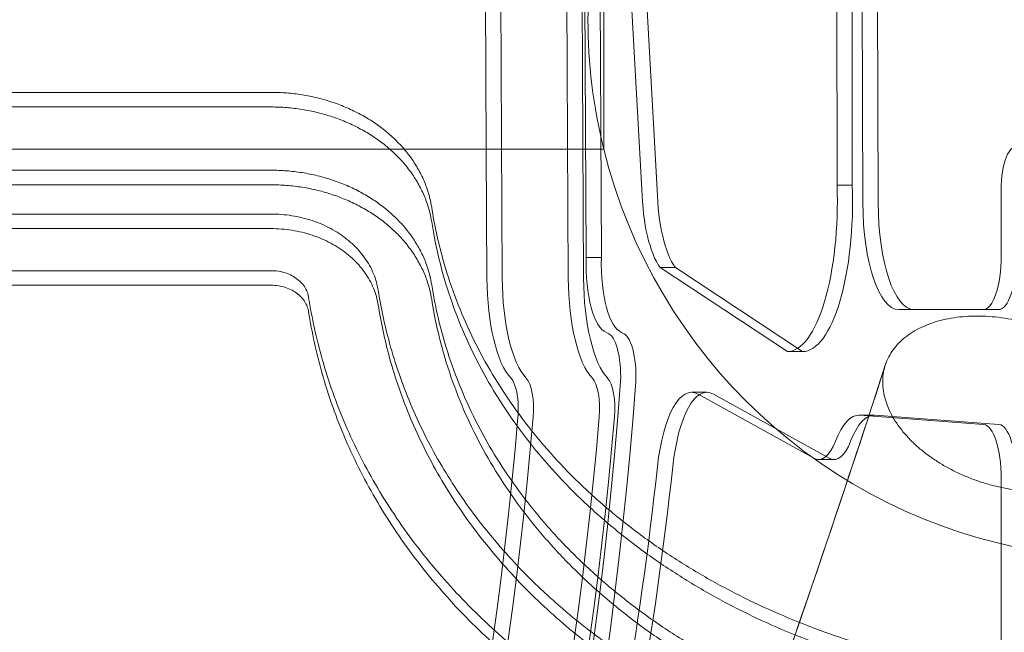
# Model space of a CAD drawing. Units: millimetres. Extents: x -2600 to 7806, y -2747 to 2527.
# Drawn here: x 3885 to 4067, y -114 to 0 of the extents above; entities that cross this region are included whole.
import ezdxf

# ---------------------------------------------------------------- set-up
doc = ezdxf.new("R2010")
doc.units = ezdxf.units.MM

msp = doc.modelspace()

# ---------------------------------------------------------------- linework, layer by layer
at = {"color": 0, "linetype": 'Continuous', "lineweight": 0}
for p, q in [((4040.489, 98.591, 0), (4040.96, -33.996, 0)), ((4043.789, -33.996, 0), (4043.318, 98.591, 0)), ((4036.176, -30.677, 0), (4036.049, 57.782, 0)), ((4038.878, 57.782, 0), (4039.005, -30.677, 0)), ((3973.602, 47.921, 0), (3974.084, -47.92, 0)), ((3974.084, -47.92, 0), (3973.602, 47.921, 0)), ((3985.859, 47.921, 0), (3986.34, -47.92, 0)), ((3986.34, -47.92, 0), (3985.859, 47.921, 0)), ((3989.169, -47.92, 0), (3988.687, 47.921, 0)), ((3989.655, -44.114, 0), (3989.224, 41.659, 0)), ((3992.052, 41.659, 0), (3992.483, -44.114, 0)), ((3970.894, 24.001, 0), (3971.135, -23.999, 0)), ((3992.912, -23.431, 0), (3992.912, 24.001, 0)), ((3997.058, 20.944, 0), (3999.996, -31.481, 0)), ((4002.825, -31.481, 0), (3999.887, 20.944, 0)), ((3931.244, -13.483, 0), (3082.884, -13.483, 0)), ((3931.244, -16.192, 0), (3082.884, -16.191, 0)), ((3082.884, -16.191, 0), (3931.244, -16.192, 0)), ((3992.912, -23.999, 0), (3992.912, -23.431, 0)), ((3079.297, -23.999, 0), (3955.893, -23.999, 0)), ((3955.893, -23.999, 0), (3992.912, -23.999, 0)), ((3971.135, -23.999, 0), (3971.255, -47.92, 0)), ((3082.884, -27.921, 0), (3931.244, -27.921, 0)), ((3082.884, -27.921, 0), (3931.244, -27.921, 0)), ((3931.244, -30.627, 0), (3082.884, -30.627, 0)), ((4036.176, -30.677, 0), (4039.005, -30.677, 0)), ((4066.609, -43.784, 0), (4066.609, -31.607, 0)), ((3931.244, -36.055, 0), (3097.028, -36.055, 0)), ((3097.028, -38.755, 0), (3931.244, -38.755, 0)), ((3989.655, -44.114, 0), (3992.483, -44.114, 0)), ((3841.255, -46.552, 0), (3931.244, -46.552, 0)), ((4003.368, -45.96, 0), (4026.968, -61.562, 0)), ((4003.368, -45.96, 0), (4006.197, -45.96, 0)), ((4029.797, -61.562, 0), (4006.197, -45.96, 0)), ((3931.244, -49.247, 0), (3841.255, -49.247, 0)), ((4047.626, -53.784, 0), (4063.275, -53.784, 0)), ((4063.275, -53.784, 0), (4066.104, -53.784, 0)), ((3993.871, -58.265, 0), (3993.407, -58.009, 0)), ((3996.236, -58.009, 0), (3996.699, -58.265, 0)), ((4026.968, -61.562, 0), (4029.797, -61.562, 0)), ((4009.214, -69.11, 0), (4012.042, -69.11, 0)), ((4032.008, -81.365, 0), (4010.421, -69.44, 0)), ((4013.25, -69.44, 0), (4034.837, -81.365, 0)), ((4040.206, -73.373, 0), (4043.034, -73.373, 0)), ((4063.358, -75.087, 0), (4040.371, -73.379, 0)), ((4043.199, -73.379, 0), (4066.186, -75.087, 0)), ((4032.814, -81.574, 0), (4035.642, -81.574, 0)), ((4066.609, -156.916, 0), (4066.609, -85.084, 0))]:
    msp.add_line(p, q, dxfattribs=at)
for start, end in [(166.11347, 193.88654), (166.11346, 193.88654), (193.88654, 326.75764)]:
    msp.add_arc((4089.989, 0.001, 0), 100, start, end, dxfattribs=at)
for centre, major_axis, start_param, end_param in [((4112.616, 0.001, 0), (0, 130), 0.88663, 2.2549627), ((4069.275, -31.607, 0), (0, 8), 6.0984262, 7.8539816), ((4026.929, -33.66, 0), (0, -27.903), 0.0042413, 1.6778985), ((4029.757, -33.66, 0), (0, -27.903), 0.0042413, 1.6778985), ((4005.705, -30.29, 0), (0, -17.167), 4.7818377, 5.8625064), ((4008.533, -30.29, 0), (0, 17.167), 1.6402451, 2.7209138), ((4047.626, -33.784, 0), (0, -20), 4.7230371, 6.2831853), ((4050.455, -33.784, 0), (0, -20), 4.7230371, 6.2831853), ((4063.275, -43.784, 0), (0, 10), 3.1415927, 4.712389), ((4066.104, -43.784, 0), (0, -10), 0, 1.5707963), ((3993.9, -45.303, 0), (0, -12.791), 4.619238, 6.1673898), ((3996.728, -45.303, 0), (0, -12.791), 4.619238, 6.1673898), ((3977.921, -47.619, 0), (0, -20), 4.7274634, 5.9479), ((3980.75, -47.619, 0), (0, -20), 4.7274634, 5.9479), ((3980.75, -47.619, 0), (0, 20), 1.5858707, 2.8063073), ((3993.006, -47.619, 0), (0, -20), 4.7274634, 5.9479), ((3993.006, -47.619, 0), (0, 20), 1.5858707, 2.8063073), ((3995.835, -47.619, 0), (0, 20), 1.5858707, 2.8063073), ((3993.388, -66.132, 0), (0, 8), 4.487837, 6.1010972), ((3996.216, -66.132, 0), (0, -8), 1.3462444, 2.9595045), ((3975.07, -72.171, 0), (0, 6), 4.5799521, 5.9479), ((3977.898, -72.171, 0), (0, 6), 4.4599887, 5.9479), ((3977.898, -72.171, 0), (0, 6), 4.4599887, 5.9479), ((3990.155, -72.171, 0), (0, 6), 4.4599887, 5.9479), ((3990.155, -72.171, 0), (0, 6), 4.4599887, 5.9479), ((3992.983, -72.171, 0), (0, 6), 4.4599887, 5.9479), ((3896.873, 0.001, 0), (0, -305), 0, 1.3462444), ((3899.702, 0.001, 0), (0, -305), 0, 1.3462444), ((4009.214, -89.11, 0), (0, 20), 6.1010972, 7.5382943), ((4012.042, -89.11, 0), (0, 20), 6.1010972, 7.5382943), ((3975.07, -72.171, 0), (0, 6), 4.4599887, 4.5799521), ((3881.788, 0.001, 0), (0, -295), 0, 1.3183961), ((3884.617, 0.001, 0), (0, -295), 0, 1.3183961), ((3884.617, 0.001, 0), (0, 295), 3.1415927, 4.4599887), ((3896.873, 0.001, 0), (0, -295), 0, 1.3183961), ((3896.873, 0.001, 0), (0, 295), 3.1415927, 4.4599887), ((3899.702, 0.001, 0), (0, 295), 3.1415927, 4.4599887), ((4040.206, -93.373, 0), (0, 20), 6.2584247, 6.991626), ((4043.034, -93.373, 0), (0, 20), 6.2584247, 6.991626), ((4063.275, -85.084, 0), (0, 10), 4.712389, 6.2584247), ((4066.104, -85.084, 0), (0, -10), 1.5707963, 3.1168321), ((4032.814, -67.492, 0), (0, -14.081), 6.1106858, 6.991626), ((4035.642, -67.492, 0), (0, -14.081), 6.1106858, 6.991626), ((3912.115, 6.031, 0), (0, -286.44), 0.9180569, 1.255109), ((3914.943, 6.031, 0), (0, 286.44), 4.0596496, 4.3967017)]:
    msp.add_ellipse(centre, major_axis=major_axis, ratio=0.3333333, start_param=start_param, end_param=end_param, dxfattribs=at)
for points, knots in [([(3961.009, -34.794, 0), (3960.923, -34.244, 0), (3960.812, -33.691, 0), (3960.485, -32.353, 0), (3960.242, -31.567, 0), (3959.657, -30.011, 0), (3959.315, -29.24, 0), (3958.534, -27.729, 0), (3958.096, -26.988, 0), (3957.131, -25.546, 0), (3956.604, -24.845, 0), (3955.471, -23.496, 0), (3954.866, -22.847, 0), (3953.592, -21.612, 0), (3952.923, -21.025, 0), (3951.577, -19.953, 0), (3950.882, -19.446, 0), (3949.414, -18.475, 0), (3948.641, -18.011, 0), (3947.029, -17.137, 0), (3946.189, -16.728, 0), (3944.456, -15.976, 0), (3943.562, -15.632, 0), (3941.735, -15.019, 0), (3940.801, -14.748, 0), (3938.908, -14.284, 0), (3937.949, -14.091, 0), (3936.025, -13.784, 0), (3935.059, -13.67, 0), (3933.138, -13.52, 0), (3932.183, -13.483, 0), (3931.244, -13.483, 0)], [50.2330234, 50.2330234, 50.2330234, 50.2330234, 52.3303082, 52.3303082, 55.3194612, 55.3194612, 58.3086142, 58.3086142, 61.2977672, 61.2977672, 64.2869202, 64.2869202, 67.2760732, 67.2760732, 70.2652262, 70.2652262, 73.083812, 73.083812, 75.9023978, 75.9023978, 78.7209836, 78.7209836, 81.5395694, 81.5395694, 84.3581552, 84.3581552, 87.176741, 87.176741, 89.9953268, 89.9953268, 92.8139126, 92.8139126, 92.8139126, 92.8139126]), ([(3961.009, -37.489, 0), (3960.923, -36.939, 0), (3960.812, -36.387, 0), (3960.485, -35.049, 0), (3960.242, -34.264, 0), (3959.657, -32.709, 0), (3959.315, -31.939, 0), (3958.534, -30.429, 0), (3958.096, -29.688, 0), (3957.131, -28.247, 0), (3956.604, -27.546, 0), (3955.472, -26.198, 0), (3954.867, -25.55, 0), (3953.592, -24.316, 0), (3952.923, -23.729, 0), (3951.578, -22.658, 0), (3950.883, -22.151, 0), (3949.414, -21.18, 0), (3948.642, -20.716, 0), (3947.029, -19.843, 0), (3946.189, -19.435, 0), (3944.456, -18.683, 0), (3943.562, -18.339, 0), (3941.735, -17.726, 0), (3940.801, -17.456, 0), (3938.908, -16.992, 0), (3937.949, -16.799, 0), (3936.025, -16.492, 0), (3935.059, -16.378, 0), (3933.138, -16.228, 0), (3932.183, -16.192, 0), (3931.244, -16.192, 0)], [50.2285903, 50.2285903, 50.2285903, 50.2285903, 52.3254225, 52.3254225, 55.3140317, 55.3140317, 58.3026409, 58.3026409, 61.29125, 61.29125, 64.2798592, 64.2798592, 67.2684684, 67.2684684, 70.2570776, 70.2570776, 73.0756828, 73.0756828, 75.8942881, 75.8942881, 78.7128934, 78.7128934, 81.5314987, 81.5314987, 84.3501039, 84.3501039, 87.1687092, 87.1687092, 89.9873145, 89.9873145, 92.8059198, 92.8059198, 92.8059198, 92.8059198]), ([(3931.244, -16.192, 0), (3932.183, -16.192, 0), (3933.138, -16.228, 0), (3935.059, -16.378, 0), (3936.025, -16.492, 0), (3937.949, -16.799, 0), (3938.908, -16.992, 0), (3940.801, -17.456, 0), (3941.735, -17.726, 0), (3943.562, -18.339, 0), (3944.456, -18.683, 0), (3946.189, -19.435, 0), (3947.029, -19.843, 0), (3948.642, -20.716, 0), (3949.414, -21.18, 0), (3950.883, -22.151, 0), (3951.578, -22.658, 0), (3952.923, -23.729, 0), (3953.592, -24.316, 0), (3954.867, -25.55, 0), (3955.472, -26.198, 0), (3956.604, -27.546, 0), (3957.131, -28.247, 0), (3958.096, -29.688, 0), (3958.534, -30.429, 0), (3959.315, -31.939, 0), (3959.657, -32.709, 0), (3960.242, -34.264, 0), (3960.485, -35.049, 0), (3960.812, -36.387, 0), (3960.923, -36.939, 0), (3961.009, -37.489, 0)], [92.8064545, 92.8064545, 92.8064545, 92.8064545, 95.6250598, 95.6250598, 98.4436651, 98.4436651, 101.2622703, 101.2622703, 104.0808756, 104.0808756, 106.8994809, 106.8994809, 109.7180862, 109.7180862, 112.5366914, 112.5366914, 115.3552967, 115.3552967, 118.3439059, 118.3439059, 121.3325151, 121.3325151, 124.3211242, 124.3211242, 127.3097334, 127.3097334, 130.2983426, 130.2983426, 133.2869518, 133.2869518, 135.383784, 135.383784, 135.383784, 135.383784]), ([(3931.244, -27.921, 0), (3932.183, -27.921, 0), (3933.138, -27.958, 0), (3935.059, -28.107, 0), (3936.025, -28.221, 0), (3937.95, -28.527, 0), (3938.909, -28.72, 0), (3940.802, -29.182, 0), (3941.736, -29.452, 0), (3943.563, -30.064, 0), (3944.457, -30.406, 0), (3946.191, -31.157, 0), (3947.031, -31.565, 0), (3948.644, -32.435, 0), (3949.417, -32.898, 0), (3950.885, -33.867, 0), (3951.581, -34.373, 0), (3952.926, -35.442, 0), (3953.595, -36.026, 0), (3954.869, -37.257, 0), (3955.473, -37.903, 0), (3956.605, -39.248, 0), (3957.132, -39.946, 0), (3958.097, -41.384, 0), (3958.535, -42.123, 0), (3959.315, -43.629, 0), (3959.658, -44.396, 0), (3960.242, -45.947, 0), (3960.485, -46.731, 0), (3960.812, -48.065, 0), (3960.923, -48.615, 0), (3961.009, -49.163, 0)], [92.7722723, 92.7722723, 92.7722723, 92.7722723, 95.590961, 95.590961, 98.4096497, 98.4096497, 101.2283384, 101.2283384, 104.0470271, 104.0470271, 106.8657158, 106.8657158, 109.6844046, 109.6844046, 112.5030933, 112.5030933, 115.321782, 115.321782, 118.3080664, 118.3080664, 121.2943509, 121.2943509, 124.2806353, 124.2806353, 127.2669197, 127.2669197, 130.2532042, 130.2532042, 133.2394886, 133.2394886, 135.3343864, 135.3343864, 135.3343864, 135.3343864]), ([(3931.244, -27.921, 0), (3932.183, -27.921, 0), (3933.138, -27.958, 0), (3935.059, -28.107, 0), (3936.025, -28.221, 0), (3937.95, -28.527, 0), (3938.909, -28.72, 0), (3940.802, -29.182, 0), (3941.736, -29.452, 0), (3943.563, -30.064, 0), (3944.457, -30.406, 0), (3946.191, -31.157, 0), (3947.031, -31.565, 0), (3948.644, -32.435, 0), (3949.417, -32.898, 0), (3950.885, -33.867, 0), (3951.581, -34.373, 0), (3952.926, -35.442, 0), (3953.595, -36.026, 0), (3954.869, -37.257, 0), (3955.473, -37.903, 0), (3956.605, -39.248, 0), (3957.132, -39.946, 0), (3958.097, -41.384, 0), (3958.535, -42.123, 0), (3959.315, -43.629, 0), (3959.658, -44.396, 0), (3960.242, -45.947, 0), (3960.485, -46.731, 0), (3960.812, -48.065, 0), (3960.923, -48.615, 0), (3961.009, -49.163, 0)], [92.7722723, 92.7722723, 92.7722723, 92.7722723, 95.590961, 95.590961, 98.4096497, 98.4096497, 101.2283384, 101.2283384, 104.0470271, 104.0470271, 106.8657158, 106.8657158, 109.6844046, 109.6844046, 112.5030933, 112.5030933, 115.321782, 115.321782, 118.3080664, 118.3080664, 121.2943509, 121.2943509, 124.2806353, 124.2806353, 127.2669197, 127.2669197, 130.2532042, 130.2532042, 133.2394886, 133.2394886, 135.3343864, 135.3343864, 135.3343864, 135.3343864]), ([(3961.009, -51.856, 0), (3960.923, -51.308, 0), (3960.812, -50.758, 0), (3960.485, -49.425, 0), (3960.242, -48.642, 0), (3959.658, -47.092, 0), (3959.315, -46.325, 0), (3958.535, -44.82, 0), (3958.097, -44.081, 0), (3957.132, -42.645, 0), (3956.605, -41.947, 0), (3955.474, -40.603, 0), (3954.869, -39.957, 0), (3953.595, -38.727, 0), (3952.927, -38.143, 0), (3951.582, -37.075, 0), (3950.886, -36.569, 0), (3949.417, -35.601, 0), (3948.644, -35.139, 0), (3947.031, -34.268, 0), (3946.192, -33.861, 0), (3944.458, -33.111, 0), (3943.563, -32.768, 0), (3941.736, -32.157, 0), (3940.802, -31.887, 0), (3938.909, -31.425, 0), (3937.95, -31.232, 0), (3936.025, -30.926, 0), (3935.059, -30.813, 0), (3933.138, -30.663, 0), (3932.183, -30.627, 0), (3931.244, -30.627, 0)], [50.2053232, 50.2053232, 50.2053232, 50.2053232, 52.2997806, 52.2997806, 55.2855358, 55.2855358, 58.271291, 58.271291, 61.2570462, 61.2570462, 64.2428014, 64.2428014, 67.2285566, 67.2285566, 70.2143118, 70.2143118, 73.0330195, 73.0330195, 75.8517273, 75.8517273, 78.670435, 78.670435, 81.4891428, 81.4891428, 84.3078505, 84.3078505, 87.1265583, 87.1265583, 89.945266, 89.945266, 92.7639738, 92.7639738, 92.7639738, 92.7639738]), ([(3951.087, -50.166, 0), (3951.03, -49.801, 0), (3950.956, -49.435, 0), (3950.61, -48.026, 0), (3950.219, -46.985, 0), (3949.179, -44.982, 0), (3948.53, -44.018, 0), (3947.022, -42.232, 0), (3946.162, -41.409, 0), (3944.369, -39.989, 0), (3943.383, -39.337, 0), (3941.232, -38.181, 0), (3940.067, -37.678, 0), (3937.63, -36.866, 0), (3936.356, -36.557, 0), (3933.79, -36.152, 0), (3932.497, -36.055, 0), (3931.244, -36.055, 0)], [33.4843026, 33.4843026, 33.4843026, 33.4843026, 34.8784781, 34.8784781, 38.857434, 38.857434, 42.8363899, 42.8363899, 46.8153457, 46.8153457, 50.5732486, 50.5732486, 54.3311515, 54.3311515, 58.0890543, 58.0890543, 61.8469572, 61.8469572, 61.8469572, 61.8469572]), ([(4043.212, -116.612, 0), (4041.674, -116.165, 0), (4040.154, -115.698, 0), (4035.969, -114.342, 0), (4033.351, -113.411, 0), (4028.281, -111.452, 0), (4025.829, -110.424, 0), (4021.044, -108.265, 0), (4018.613, -107.085, 0), (4013.798, -104.562, 0), (4011.415, -103.22, 0), (4006.739, -100.384, 0), (4004.447, -98.891, 0), (3999.991, -95.769, 0), (3997.828, -94.141, 0), (3993.663, -90.772, 0), (3991.66, -89.03, 0), (3987.838, -85.457, 0), (3986.019, -83.627, 0), (3982.583, -79.907, 0), (3980.966, -78.018, 0), (3977.945, -74.217, 0), (3976.54, -72.304, 0), (3972.511, -66.383, 0), (3970.108, -62.18, 0), (3966.036, -53.483, 0), (3964.367, -48.988, 0), (3962.21, -41.236, 0), (3961.515, -38.031, 0), (3961.009, -34.794, 0)], [324.6771161, 324.6771161, 324.6771161, 324.6771161, 329.3148306, 329.3148306, 337.6175501, 337.6175501, 345.9202696, 345.9202696, 354.4897056, 354.4897056, 363.0591415, 363.0591415, 371.6285775, 371.6285775, 380.1980135, 380.1980135, 388.7674494, 388.7674494, 397.3368854, 397.3368854, 405.9063213, 405.9063213, 414.4757573, 414.4757573, 432.540916, 432.540916, 450.6060747, 450.6060747, 463.0177666, 463.0177666, 463.0177666, 463.0177666]), ([(4043.212, -119.262, 0), (4041.598, -118.794, 0), (4040.003, -118.303, 0), (4035.737, -116.913, 0), (4033.109, -115.975, 0), (4028.021, -113.999, 0), (4025.561, -112.962, 0), (4020.761, -110.785, 0), (4018.322, -109.594, 0), (4013.494, -107.051, 0), (4011.104, -105.697, 0), (4006.418, -102.838, 0), (4004.121, -101.333, 0), (3999.66, -98.186, 0), (3997.494, -96.545, 0), (3993.326, -93.15, 0), (3991.323, -91.394, 0), (3987.502, -87.794, 0), (3985.685, -85.949, 0), (3982.254, -82.202, 0), (3980.641, -80.299, 0), (3977.629, -76.469, 0), (3976.23, -74.543, 0), (3972.22, -68.578, 0), (3969.834, -64.347, 0), (3965.806, -55.593, 0), (3964.163, -51.071, 0), (3962.118, -43.5, 0), (3961.481, -40.508, 0), (3961.009, -37.489, 0)], [326.0418036, 326.0418036, 326.0418036, 326.0418036, 330.9076683, 330.9076683, 339.2495854, 339.2495854, 347.5915025, 347.5915025, 356.202601, 356.202601, 364.8136994, 364.8136994, 373.4247979, 373.4247979, 382.0358963, 382.0358963, 390.6469947, 390.6469947, 399.2580932, 399.2580932, 407.8691916, 407.8691916, 416.4802901, 416.4802901, 434.6342952, 434.6342952, 452.7883003, 452.7883003, 464.3784187, 464.3784187, 464.3784187, 464.3784187]), ([(3961.009, -37.489, 0), (3961.481, -40.508, 0), (3962.118, -43.5, 0), (3964.163, -51.071, 0), (3965.806, -55.593, 0), (3969.834, -64.347, 0), (3972.22, -68.578, 0), (3976.23, -74.543, 0), (3977.629, -76.469, 0), (3980.641, -80.299, 0), (3982.254, -82.202, 0), (3985.685, -85.949, 0), (3987.502, -87.794, 0), (3991.323, -91.394, 0), (3993.326, -93.15, 0), (3997.494, -96.545, 0), (3999.66, -98.186, 0), (4004.121, -101.333, 0), (4006.418, -102.838, 0), (4011.104, -105.697, 0), (4013.494, -107.051, 0), (4018.322, -109.594, 0), (4020.761, -110.785, 0), (4025.561, -112.962, 0), (4028.021, -113.999, 0), (4033.109, -115.975, 0), (4035.737, -116.913, 0), (4040.003, -118.303, 0), (4041.598, -118.794, 0), (4043.212, -119.262, 0)], [97.3339123, 97.3339123, 97.3339123, 97.3339123, 108.9240307, 108.9240307, 127.0780359, 127.0780359, 145.232041, 145.232041, 153.8431394, 153.8431394, 162.4542379, 162.4542379, 171.0653363, 171.0653363, 179.6764347, 179.6764347, 188.2875332, 188.2875332, 196.8986316, 196.8986316, 205.5097301, 205.5097301, 214.1208285, 214.1208285, 222.4627456, 222.4627456, 230.8046627, 230.8046627, 235.6705275, 235.6705275, 235.6705275, 235.6705275]), ([(3931.244, -38.755, 0), (3932.497, -38.755, 0), (3933.79, -38.852, 0), (3936.356, -39.258, 0), (3937.63, -39.566, 0), (3940.067, -40.377, 0), (3941.232, -40.881, 0), (3943.383, -42.036, 0), (3944.369, -42.688, 0), (3946.163, -44.106, 0), (3947.022, -44.929, 0), (3948.53, -46.715, 0), (3949.179, -47.677, 0), (3950.219, -49.679, 0), (3950.61, -50.72, 0), (3950.956, -52.128, 0), (3951.03, -52.494, 0), (3951.087, -52.858, 0)], [61.8417754, 61.8417754, 61.8417754, 61.8417754, 65.599705, 65.599705, 69.3576347, 69.3576347, 73.1155643, 73.1155643, 76.8734939, 76.8734939, 80.8517539, 80.8517539, 84.8300139, 84.8300139, 88.8082739, 88.8082739, 90.2021646, 90.2021646, 90.2021646, 90.2021646]), ([(3931.244, -46.552, 0), (3931.682, -46.552, 0), (3932.135, -46.586, 0), (3933.033, -46.727, 0), (3933.479, -46.834, 0), (3934.332, -47.116, 0), (3934.74, -47.291, 0), (3935.493, -47.693, 0), (3935.839, -47.92, 0), (3936.466, -48.414, 0), (3936.767, -48.701, 0), (3937.295, -49.323, 0), (3937.522, -49.659, 0), (3937.886, -50.358, 0), (3938.023, -50.721, 0), (3938.143, -51.214, 0), (3938.169, -51.341, 0), (3938.189, -51.469, 0)], [21.6463594, 21.6463594, 21.6463594, 21.6463594, 22.9614772, 22.9614772, 24.276595, 24.276595, 25.5917128, 25.5917128, 26.9068306, 26.9068306, 28.2982238, 28.2982238, 29.689617, 29.689617, 31.0810102, 31.0810102, 31.5678777, 31.5678777, 31.5678777, 31.5678777]), ([(3938.189, -54.16, 0), (3938.169, -54.033, 0), (3938.143, -53.905, 0), (3938.023, -53.413, 0), (3937.886, -53.05, 0), (3937.522, -52.352, 0), (3937.295, -52.016, 0), (3936.767, -51.394, 0), (3936.467, -51.108, 0), (3935.839, -50.614, 0), (3935.494, -50.387, 0), (3934.74, -49.985, 0), (3934.332, -49.81, 0), (3933.479, -49.528, 0), (3933.033, -49.421, 0), (3932.135, -49.28, 0), (3931.682, -49.247, 0), (3931.244, -49.247, 0)], [11.7236619, 11.7236619, 11.7236619, 11.7236619, 12.2104336, 12.2104336, 13.6015877, 13.6015877, 14.9927418, 14.9927418, 16.3838959, 16.3838959, 17.6990236, 17.6990236, 19.0141513, 19.0141513, 20.3292791, 20.3292791, 21.6444068, 21.6444068, 21.6444068, 21.6444068]), ([(3961.009, -49.163, 0), (3961.327, -51.194, 0), (3961.722, -53.221, 0), (3962.755, -57.643, 0), (3963.425, -60.033, 0), (3964.972, -64.742, 0), (3965.848, -67.061, 0), (3967.786, -71.597, 0), (3968.848, -73.813, 0), (3971.13, -78.117, 0), (3972.349, -80.204, 0), (3974.891, -84.192, 0), (3976.264, -86.18, 0), (3979.234, -90.134, 0), (3980.829, -92.099, 0), (3984.234, -95.971, 0), (3986.042, -97.877, 0), (3989.854, -101.599, 0), (3991.857, -103.415, 0), (3996.034, -106.929, 0), (3998.208, -108.627, 0), (4002.697, -111.886, 0), (4005.011, -113.445, 0), (4009.74, -116.408, 0), (4012.155, -117.811, 0), (4017.042, -120.449, 0), (4019.513, -121.685, 0), (4024.38, -123.944, 0), (4026.876, -125.019, 0), (4032.042, -127.069, 0), (4034.711, -128.043, 0), (4039.34, -129.581, 0), (4041.262, -130.179, 0), (4043.212, -130.744, 0)], [100.4483029, 100.4483029, 100.4483029, 100.4483029, 107.903913, 107.903913, 116.8303715, 116.8303715, 125.7568299, 125.7568299, 134.6832884, 134.6832884, 143.6097469, 143.6097469, 152.4051172, 152.4051172, 161.2004876, 161.2004876, 169.995858, 169.995858, 178.7912283, 178.7912283, 187.5865987, 187.5865987, 196.3819691, 196.3819691, 205.1773395, 205.1773395, 213.9727098, 213.9727098, 222.4878995, 222.4878995, 231.0030891, 231.0030891, 236.8765284, 236.8765284, 236.8765284, 236.8765284]), ([(3961.009, -49.163, 0), (3961.327, -51.194, 0), (3961.722, -53.221, 0), (3962.755, -57.643, 0), (3963.425, -60.033, 0), (3964.972, -64.742, 0), (3965.848, -67.061, 0), (3967.786, -71.597, 0), (3968.848, -73.813, 0), (3971.13, -78.117, 0), (3972.349, -80.204, 0), (3974.891, -84.192, 0), (3976.264, -86.18, 0), (3979.234, -90.134, 0), (3980.829, -92.099, 0), (3984.234, -95.971, 0), (3986.042, -97.877, 0), (3989.854, -101.599, 0), (3991.857, -103.415, 0), (3996.034, -106.929, 0), (3998.208, -108.627, 0), (4002.697, -111.886, 0), (4005.011, -113.445, 0), (4009.74, -116.408, 0), (4012.155, -117.811, 0), (4017.042, -120.449, 0), (4019.513, -121.685, 0), (4024.38, -123.944, 0), (4026.876, -125.019, 0), (4032.042, -127.069, 0), (4034.711, -128.043, 0), (4039.34, -129.581, 0), (4041.262, -130.179, 0), (4043.212, -130.744, 0)], [100.4483029, 100.4483029, 100.4483029, 100.4483029, 107.903913, 107.903913, 116.8303715, 116.8303715, 125.7568299, 125.7568299, 134.6832884, 134.6832884, 143.6097469, 143.6097469, 152.4051172, 152.4051172, 161.2004876, 161.2004876, 169.995858, 169.995858, 178.7912283, 178.7912283, 187.5865987, 187.5865987, 196.3819691, 196.3819691, 205.1773395, 205.1773395, 213.9727098, 213.9727098, 222.4878995, 222.4878995, 231.0030891, 231.0030891, 236.8765284, 236.8765284, 236.8765284, 236.8765284]), ([(4039.614, -137.731, 0), (4037.447, -137.107, 0), (4035.3, -136.442, 0), (4028.665, -134.239, 0), (4024.261, -132.559, 0), (4015.749, -128.868, 0), (4011.641, -126.858, 0), (4003.788, -122.552, 0), (4000.043, -120.256, 0), (3992.968, -115.437, 0), (3989.638, -112.914, 0), (3983.333, -107.63, 0), (3980.269, -104.778, 0), (3974.5, -98.769, 0), (3971.796, -95.613, 0), (3966.814, -89.042, 0), (3964.536, -85.627, 0), (3960.454, -78.592, 0), (3958.65, -74.972, 0), (3955.547, -67.587, 0), (3954.246, -63.82, 0), (3952.31, -56.752, 0), (3951.605, -53.463, 0), (3951.087, -50.166, 0)], [279.3005834, 279.3005834, 279.3005834, 279.3005834, 285.9362419, 285.9362419, 300.0545522, 300.0545522, 314.1728625, 314.1728625, 328.2911728, 328.2911728, 342.4094831, 342.4094831, 356.9740479, 356.9740479, 371.5386126, 371.5386126, 386.1031774, 386.1031774, 400.6677422, 400.6677422, 415.232307, 415.232307, 427.6866428, 427.6866428, 427.6866428, 427.6866428]), ([(3938.189, -51.469, 0), (3938.795, -55.319, 0), (3939.634, -59.159, 0), (3941.877, -67.087, 0), (3943.323, -71.168, 0), (3946.759, -79.161, 0), (3948.749, -83.078, 0), (3953.242, -90.684, 0), (3955.745, -94.374, 0), (3961.211, -101.47, 0), (3964.174, -104.876, 0), (3970.487, -111.358, 0), (3973.837, -114.433, 0), (3980.725, -120.127, 0), (3984.361, -122.845, 0), (3992.082, -128.034, 0), (3996.168, -130.506, 0), (4004.73, -135.139, 0), (4009.207, -137.301, 0), (4018.481, -141.269, 0), (4023.278, -143.075, 0), (4030.416, -145.414, 0), (4032.666, -146.104, 0), (4034.936, -146.753, 0)], [32.9190434, 32.9190434, 32.9190434, 32.9190434, 47.4826816, 47.4826816, 63.3102421, 63.3102421, 79.1378026, 79.1378026, 94.9653631, 94.9653631, 110.7929236, 110.7929236, 126.6204842, 126.6204842, 141.9666331, 141.9666331, 157.312782, 157.312782, 172.6589309, 172.6589309, 188.0050798, 188.0050798, 194.9510171, 194.9510171, 194.9510171, 194.9510171]), ([(3951.087, -52.858, 0), (3951.605, -56.153, 0), (3952.309, -59.439, 0), (3954.245, -66.502, 0), (3955.546, -70.268, 0), (3958.65, -77.649, 0), (3960.453, -81.267, 0), (3964.535, -88.298, 0), (3966.813, -91.712, 0), (3971.795, -98.279, 0), (3974.499, -101.433, 0), (3980.268, -107.438, 0), (3983.332, -110.289, 0), (3989.636, -115.57, 0), (3992.966, -118.092, 0), (4000.042, -122.909, 0), (4003.787, -125.204, 0), (4011.64, -129.508, 0), (4015.748, -131.518, 0), (4024.26, -135.206, 0), (4028.665, -136.886, 0), (4035.3, -139.088, 0), (4037.446, -139.753, 0), (4039.614, -140.376, 0)], [31.2392107, 31.2392107, 31.2392107, 31.2392107, 43.6891588, 43.6891588, 58.2522117, 58.2522117, 72.8152647, 72.8152647, 87.3783176, 87.3783176, 101.9413705, 101.9413705, 116.5044235, 116.5044235, 130.6226644, 130.6226644, 144.7409053, 144.7409053, 158.8591463, 158.8591463, 172.9773872, 172.9773872, 179.6132103, 179.6132103, 179.6132103, 179.6132103]), ([(4043.212, -133.393, 0), (4041.183, -132.805, 0), (4039.184, -132.182, 0), (4034.47, -130.608, 0), (4031.791, -129.626, 0), (4026.608, -127.559, 0), (4024.104, -126.474, 0), (4019.22, -124.195, 0), (4016.742, -122.949, 0), (4011.842, -120.289, 0), (4009.421, -118.874, 0), (4004.682, -115.886, 0), (4002.364, -114.314, 0), (3997.87, -111.029, 0), (3995.694, -109.317, 0), (3991.515, -105.775, 0), (3989.512, -103.945, 0), (3985.703, -100.194, 0), (3983.897, -98.273, 0), (3980.5, -94.372, 0), (3978.909, -92.392, 0), (3975.951, -88.409, 0), (3974.583, -86.406, 0), (3972.056, -82.389, 0), (3970.845, -80.287, 0), (3968.582, -75.953, 0), (3967.531, -73.721, 0), (3965.618, -69.156, 0), (3964.755, -66.822, 0), (3963.238, -62.083, 0), (3962.584, -59.677, 0), (3961.636, -55.463, 0), (3961.292, -53.661, 0), (3961.009, -51.856, 0)], [328.662026, 328.662026, 328.662026, 328.662026, 334.7727154, 334.7727154, 343.3287415, 343.3287415, 351.8847676, 351.8847676, 360.7235914, 360.7235914, 369.5624152, 369.5624152, 378.4012391, 378.4012391, 387.2400629, 387.2400629, 396.0788867, 396.0788867, 404.9177105, 404.9177105, 413.7565343, 413.7565343, 422.5953581, 422.5953581, 431.567152, 431.567152, 440.5389459, 440.5389459, 449.5107398, 449.5107398, 458.4825337, 458.4825337, 465.1096851, 465.1096851, 465.1096851, 465.1096851]), ([(4034.936, -149.394, 0), (4032.666, -148.745, 0), (4030.416, -148.056, 0), (4023.277, -145.718, 0), (4018.48, -143.913, 0), (4009.206, -139.947, 0), (4004.729, -137.785, 0), (3996.167, -133.154, 0), (3992.081, -130.684, 0), (3984.359, -125.497, 0), (3980.723, -122.78, 0), (3973.835, -117.089, 0), (3970.485, -114.015, 0), (3964.173, -107.537, 0), (3961.21, -104.133, 0), (3955.744, -97.04, 0), (3953.242, -93.352, 0), (3948.748, -85.75, 0), (3946.758, -81.836, 0), (3943.323, -73.846, 0), (3941.876, -69.768, 0), (3939.633, -61.845, 0), (3938.795, -58.008, 0), (3938.189, -54.16, 0)], [303.8141104, 303.8141104, 303.8141104, 303.8141104, 310.7601773, 310.7601773, 326.106244, 326.106244, 341.4523107, 341.4523107, 356.7983774, 356.7983774, 372.1444441, 372.1444441, 387.9703662, 387.9703662, 403.7962884, 403.7962884, 419.6222105, 419.6222105, 435.4481326, 435.4481326, 451.2740548, 451.2740548, 465.8331946, 465.8331946, 465.8331946, 465.8331946]), ([(4073.893, -87.568, 0), (4073.195, -87.568, 0), (4072.456, -87.544, 0), (4070.934, -87.441, 0), (4070.151, -87.362, 0), (4068.581, -87.148, 0), (4067.793, -87.013, 0), (4066.254, -86.699, 0), (4065.502, -86.52, 0), (4064.073, -86.135, 0), (4063.33, -85.912, 0), (4061.831, -85.407, 0), (4061.075, -85.126, 0), (4059.59, -84.517, 0), (4058.86, -84.189, 0), (4057.463, -83.506, 0), (4056.795, -83.15, 0), (4055.551, -82.439, 0), (4054.918, -82.051, 0), (4053.67, -81.221, 0), (4053.056, -80.781, 0), (4051.881, -79.869, 0), (4051.32, -79.397, 0), (4050.278, -78.449, 0), (4049.796, -77.972, 0), (4048.927, -77.043, 0), (4048.499, -76.547, 0), (4047.692, -75.52, 0), (4047.314, -74.987, 0), (4046.629, -73.911, 0), (4046.323, -73.368, 0), (4045.794, -72.298, 0), (4045.571, -71.772, 0), (4045.209, -70.766, 0), (4045.052, -70.24, 0), (4044.81, -69.17, 0), (4044.724, -68.627, 0), (4044.634, -67.551, 0), (4044.628, -67.018, 0), (4044.694, -65.99, 0), (4044.765, -65.495, 0), (4044.964, -64.566, 0), (4045.102, -64.089, 0), (4045.461, -63.14, 0), (4045.682, -62.668, 0), (4046.199, -61.756, 0), (4046.496, -61.316, 0), (4047.146, -60.486, 0), (4047.499, -60.098, 0), (4048.23, -59.386, 0), (4048.641, -59.031, 0), (4049.546, -58.347, 0), (4050.04, -58.019, 0), (4051.086, -57.41, 0), (4051.639, -57.129, 0), (4052.774, -56.624, 0), (4053.356, -56.401, 0), (4054.508, -56.016, 0), (4055.13, -55.836, 0), (4056.443, -55.522, 0), (4057.134, -55.388, 0), (4058.55, -55.174, 0), (4059.276, -55.094, 0), (4060.723, -54.991, 0), (4061.445, -54.968, 0), (4062.841, -54.968, 0), (4063.58, -54.991, 0), (4065.102, -55.094, 0), (4065.885, -55.174, 0), (4067.455, -55.388, 0), (4068.243, -55.522, 0), (4069.782, -55.836, 0), (4070.534, -56.016, 0), (4071.963, -56.401, 0), (4072.706, -56.624, 0), (4074.204, -57.129, 0), (4074.961, -57.41, 0), (4076.446, -58.019, 0), (4077.176, -58.347, 0), (4078.573, -59.031, 0), (4079.241, -59.386, 0), (4080.484, -60.098, 0), (4081.118, -60.486, 0), (4082.366, -61.316, 0), (4082.98, -61.756, 0), (4084.154, -62.668, 0), (4084.715, -63.14, 0), (4085.757, -64.089, 0), (4086.239, -64.566, 0), (4087.109, -65.495, 0), (4087.536, -65.99, 0), (4088.343, -67.018, 0), (4088.722, -67.551, 0), (4089.406, -68.627, 0), (4089.713, -69.17, 0), (4090.241, -70.24, 0), (4090.464, -70.766, 0), (4090.826, -71.772, 0), (4090.983, -72.298, 0), (4091.226, -73.368, 0), (4091.311, -73.911, 0), (4091.402, -74.987, 0), (4091.407, -75.52, 0), (4091.341, -76.547, 0), (4091.27, -77.043, 0), (4091.071, -77.972, 0), (4090.933, -78.449, 0), (4090.575, -79.397, 0), (4090.354, -79.869, 0), (4089.837, -80.781, 0), (4089.54, -81.221, 0), (4088.89, -82.051, 0), (4088.537, -82.439, 0), (4087.806, -83.15, 0), (4087.394, -83.506, 0), (4086.489, -84.189, 0), (4085.996, -84.517, 0), (4084.95, -85.126, 0), (4084.397, -85.407, 0), (4083.261, -85.912, 0), (4082.68, -86.135, 0), (4081.528, -86.52, 0), (4080.906, -86.699, 0), (4079.593, -87.013, 0), (4078.902, -87.148, 0), (4077.486, -87.362, 0), (4076.76, -87.441, 0), (4075.313, -87.544, 0), (4074.591, -87.568, 0), (4073.893, -87.568, 0)], [0, 0, 0, 0, 2.2212522, 2.2212522, 4.4425044, 4.4425044, 6.6637566, 6.6637566, 8.8850088, 8.8850088, 11.1065665, 11.1065665, 13.3281242, 13.3281242, 15.5496819, 15.5496819, 17.7712395, 17.7712395, 19.993169, 19.993169, 22.2150984, 22.2150984, 24.4370278, 24.4370278, 26.6589572, 26.6589572, 28.8811978, 28.8811978, 31.1034384, 31.1034384, 33.325679, 33.325679, 35.5479196, 35.5479196, 37.7701636, 37.7701636, 39.9924075, 39.9924075, 42.2146515, 42.2146515, 44.4368954, 44.4368954, 46.6588325, 46.6588325, 48.8807697, 48.8807697, 51.1027068, 51.1027068, 53.3246439, 53.3246439, 55.5462055, 55.5462055, 57.7677671, 57.7677671, 59.9893287, 59.9893287, 62.2108903, 62.2108903, 64.4321394, 64.4321394, 66.6533885, 66.6533885, 68.8746376, 68.8746376, 71.0958867, 71.0958867, 73.3171358, 73.3171358, 75.5383849, 75.5383849, 77.759634, 77.759634, 79.9808831, 79.9808831, 82.2024447, 82.2024447, 84.4240063, 84.4240063, 86.6455679, 86.6455679, 88.8671294, 88.8671294, 91.0890666, 91.0890666, 93.3110037, 93.3110037, 95.5329408, 95.5329408, 97.754878, 97.754878, 99.9771219, 99.9771219, 102.1993659, 102.1993659, 104.4216098, 104.4216098, 106.6438538, 106.6438538, 108.8660944, 108.8660944, 111.088335, 111.088335, 113.3105756, 113.3105756, 115.5328162, 115.5328162, 117.7547456, 117.7547456, 119.976675, 119.976675, 122.1986044, 122.1986044, 124.4205338, 124.4205338, 126.6420915, 126.6420915, 128.8636492, 128.8636492, 131.0852069, 131.0852069, 133.3067646, 133.3067646, 135.5280168, 135.5280168, 137.749269, 137.749269, 139.9705212, 139.9705212, 142.1917734, 142.1917734, 142.1917734, 142.1917734]), ([(4073.893, -87.568, 0), (4073.195, -87.568, 0), (4072.456, -87.544, 0), (4070.934, -87.441, 0), (4070.151, -87.362, 0), (4068.581, -87.148, 0), (4067.793, -87.013, 0), (4066.254, -86.699, 0), (4065.502, -86.52, 0), (4064.073, -86.135, 0), (4063.33, -85.912, 0), (4061.831, -85.407, 0), (4061.075, -85.126, 0), (4059.59, -84.517, 0), (4058.86, -84.189, 0), (4057.463, -83.506, 0), (4056.795, -83.15, 0), (4055.551, -82.439, 0), (4054.918, -82.051, 0), (4053.67, -81.221, 0), (4053.056, -80.781, 0), (4051.881, -79.869, 0), (4051.32, -79.397, 0), (4050.278, -78.449, 0), (4049.796, -77.972, 0), (4048.927, -77.043, 0), (4048.499, -76.547, 0), (4047.692, -75.52, 0), (4047.314, -74.987, 0), (4046.629, -73.911, 0), (4046.323, -73.368, 0), (4045.794, -72.298, 0), (4045.571, -71.772, 0), (4045.209, -70.766, 0), (4045.052, -70.24, 0), (4044.81, -69.17, 0), (4044.724, -68.627, 0), (4044.634, -67.551, 0), (4044.628, -67.018, 0), (4044.694, -65.99, 0), (4044.765, -65.495, 0), (4044.964, -64.566, 0), (4045.102, -64.089, 0), (4045.461, -63.14, 0), (4045.682, -62.668, 0), (4046.199, -61.756, 0), (4046.496, -61.316, 0), (4047.146, -60.486, 0), (4047.499, -60.098, 0), (4048.23, -59.386, 0), (4048.641, -59.031, 0), (4049.546, -58.347, 0), (4050.04, -58.019, 0), (4051.086, -57.41, 0), (4051.639, -57.129, 0), (4052.774, -56.624, 0), (4053.356, -56.401, 0), (4054.508, -56.016, 0), (4055.13, -55.836, 0), (4056.443, -55.522, 0), (4057.134, -55.388, 0), (4058.55, -55.174, 0), (4059.276, -55.094, 0), (4060.723, -54.991, 0), (4061.445, -54.968, 0), (4062.841, -54.968, 0), (4063.58, -54.991, 0), (4065.102, -55.094, 0), (4065.885, -55.174, 0), (4067.455, -55.388, 0), (4068.243, -55.522, 0), (4069.782, -55.836, 0), (4070.534, -56.016, 0), (4071.963, -56.401, 0), (4072.706, -56.624, 0), (4074.204, -57.129, 0), (4074.961, -57.41, 0), (4076.446, -58.019, 0), (4077.176, -58.347, 0), (4078.573, -59.031, 0), (4079.241, -59.386, 0), (4080.484, -60.098, 0), (4081.118, -60.486, 0), (4082.366, -61.316, 0), (4082.98, -61.756, 0), (4084.154, -62.668, 0), (4084.715, -63.14, 0), (4085.757, -64.089, 0), (4086.239, -64.566, 0), (4087.109, -65.495, 0), (4087.536, -65.99, 0), (4088.343, -67.018, 0), (4088.722, -67.551, 0), (4089.406, -68.627, 0), (4089.713, -69.17, 0), (4090.241, -70.24, 0), (4090.464, -70.766, 0), (4090.826, -71.772, 0), (4090.983, -72.298, 0), (4091.226, -73.368, 0), (4091.311, -73.911, 0), (4091.402, -74.987, 0), (4091.407, -75.52, 0), (4091.341, -76.547, 0), (4091.271, -77.043, 0), (4091.071, -77.972, 0), (4090.933, -78.449, 0), (4090.575, -79.397, 0), (4090.354, -79.869, 0), (4089.837, -80.781, 0), (4089.54, -81.221, 0), (4088.89, -82.051, 0), (4088.537, -82.439, 0), (4087.806, -83.15, 0), (4087.394, -83.506, 0), (4086.489, -84.189, 0), (4085.996, -84.517, 0), (4084.95, -85.126, 0), (4084.397, -85.407, 0), (4083.261, -85.912, 0), (4082.68, -86.135, 0), (4081.528, -86.52, 0), (4080.906, -86.699, 0), (4079.593, -87.013, 0), (4078.902, -87.148, 0), (4077.486, -87.362, 0), (4076.76, -87.441, 0), (4075.313, -87.544, 0), (4074.591, -87.568, 0), (4073.893, -87.568, 0)], [0, 0, 0, 0, 2.2212522, 2.2212522, 4.4425044, 4.4425044, 6.6637566, 6.6637566, 8.8850088, 8.8850088, 11.1065665, 11.1065665, 13.3281242, 13.3281242, 15.5496819, 15.5496819, 17.7712395, 17.7712395, 19.993169, 19.993169, 22.2150984, 22.2150984, 24.4370278, 24.4370278, 26.6589572, 26.6589572, 28.8811978, 28.8811978, 31.1034384, 31.1034384, 33.325679, 33.325679, 35.5479196, 35.5479196, 37.7701636, 37.7701636, 39.9924075, 39.9924075, 42.2146515, 42.2146515, 44.4368954, 44.4368954, 46.6588325, 46.6588325, 48.8807697, 48.8807697, 51.1027068, 51.1027068, 53.3246439, 53.3246439, 55.5462055, 55.5462055, 57.7677671, 57.7677671, 59.9893287, 59.9893287, 62.2108903, 62.2108903, 64.4321394, 64.4321394, 66.6533885, 66.6533885, 68.8746376, 68.8746376, 71.0958867, 71.0958867, 73.3171358, 73.3171358, 75.5383849, 75.5383849, 77.759634, 77.759634, 79.9808831, 79.9808831, 82.2024447, 82.2024447, 84.4240063, 84.4240063, 86.6455679, 86.6455679, 88.8671294, 88.8671294, 91.0890666, 91.0890666, 93.3110037, 93.3110037, 95.5329408, 95.5329408, 97.754878, 97.754878, 99.9771219, 99.9771219, 102.1993659, 102.1993659, 104.4216098, 104.4216098, 106.6438538, 106.6438538, 108.8660944, 108.8660944, 111.088335, 111.088335, 113.3105756, 113.3105756, 115.5328162, 115.5328162, 117.7547456, 117.7547456, 119.976675, 119.976675, 122.1986044, 122.1986044, 124.4205338, 124.4205338, 126.6420915, 126.6420915, 128.8636492, 128.8636492, 131.0852069, 131.0852069, 133.3067646, 133.3067646, 135.5280168, 135.5280168, 137.749269, 137.749269, 139.9705212, 139.9705212, 142.1917734, 142.1917734, 142.1917734, 142.1917734]), ([(3724.751, -621.778, 0), (3748.172, -604.11, 0), (3771.575, -582.299, 0), (3817.817, -530.515, 0), (3840.653, -500.548, 0), (3885.292, -432.827, 0), (3907.096, -395.076, 0), (3949.296, -312.293, 0), (3969.692, -267.262, 0), (4008.763, -170.513, 0), (4027.439, -118.795, 0), (4045.123, -64.068, 0)], [3.38793392, 3.38793392, 3.38793392, 3.38793392, 3.49885769, 3.49885769, 3.60978146, 3.60978146, 3.72070523, 3.72070523, 3.831629, 3.831629, 3.94255277, 3.94255277, 3.94255277, 3.94255277]), ([(3753.342, -660.336, 0), (3779.681, -640.504, 0), (3805.344, -616.522, 0), (3855.24, -560.698, 0), (3879.475, -528.852, 0), (3926.406, -457.685, 0), (3949.101, -418.362, 0), (3992.779, -332.685, 0), (4013.762, -286.33, 0), (4053.819, -187.12, 0), (4072.893, -134.265, 0), (4090.913, -78.468, 0)], [3.38749035, 3.38749035, 3.38749035, 3.38749035, 3.49855042, 3.49855042, 3.60961049, 3.60961049, 3.72067056, 3.72067056, 3.83173063, 3.83173063, 3.9427907, 3.9427907, 3.9427907, 3.9427907]), ([(4019.457, -271.286, 0), (4024.287, -259.949, 0), (4029.065, -248.428, 0), (4051.247, -193.489, 0), (4067.979, -147.785, 0), (4083.92, -99.815, 0)], [3.80553051, 3.80553051, 3.80553051, 3.80553051, 3.83173063, 3.83173063, 3.92853039, 3.92853039, 3.92853039, 3.92853039]), ([(3724.751, -621.778, 0), (3748.172, -604.11, 0), (3771.575, -582.299, 0), (3817.817, -530.515, 0), (3840.653, -500.548, 0), (3885.292, -432.827, 0), (3907.096, -395.076, 0), (3949.296, -312.293, 0), (3969.692, -267.262, 0), (4002.99, -184.809, 0), (4016.326, -149.072, 0), (4029.188, -111.792, 0)], [3.38793392, 3.38793392, 3.38793392, 3.38793392, 3.49885769, 3.49885769, 3.60978146, 3.60978146, 3.72070523, 3.72070523, 3.831629, 3.831629, 3.90977158, 3.90977158, 3.90977158, 3.90977158])]:
    msp.add_open_spline(points, degree=3, knots=knots, dxfattribs=at)
for points in [[(4038.101, -85.484, 0), (4040.459, -78.398, 0), (4042.799, -71.259, 0), (4045.123, -64.068, 0)], [(4029.188, -111.792, 0), (4032.185, -103.106, 0), (4035.156, -94.336, 0), (4038.101, -85.484, 0)]]:
    msp.add_open_spline(points, degree=3, dxfattribs=at)

doc.saveas('drawing.dxf')
